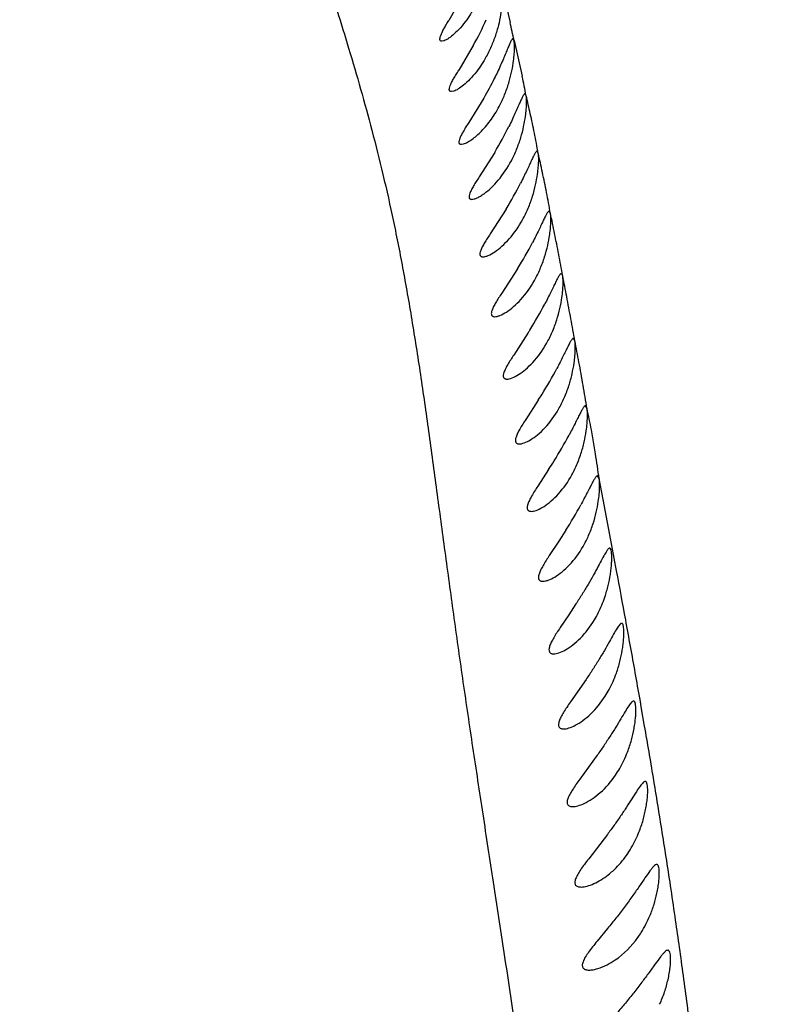
# Model space of a CAD drawing. Units: inches. Extents: x 4.2 to 17.9, y 3.8 to 11.1.
# Drawn here: x 10.4 to 10.7, y 9.8 to 10.2 of the extents above; entities that cross this region are included whole.
import ezdxf

# ---------------------------------------------------------------- set-up
doc = ezdxf.new("R2010")
doc.units = ezdxf.units.IN
doc.header["$LTSCALE"] = 1.21
doc.header["$MEASUREMENT"] = 0
doc.layers.get('0').update_dxf_attribs({"linetype": 'CONTINUOUS'})

msp = doc.modelspace()

# ---------------------------------------------------------------- linework, layer by layer
at = {"color": 9, "linetype": 'Continuous'}
for p, q in [((10.5836673365, 10.1999011105), (10.5866569781, 10.1870933616)), ((10.5881232451, 10.1803479098), (10.5911756688, 10.1669958343)), ((10.6184676981, 10.026278392), (10.616956852, 10.0351583089)), ((10.6213848913, 10.0091518653), (10.6198995881, 10.0170017716)), ((10.6246130593, 9.9920446674), (10.6213848913, 10.0091518653)), ((10.6263731211, 9.9826563556), (10.6246130593, 9.9920446674)), ((10.6357239632, 9.9311632759), (10.6351099309, 9.9346628322)), ((10.6368407308, 9.9247424641), (10.6357239632, 9.9311632759))]:
    msp.add_line(p, q, dxfattribs=at)
at = {"color": 7, "linetype": 'Continuous'}
for p, q in [((10.5685569077, 10.1962333701), (10.56377909, 10.1878597867)), ((10.5881226755, 10.1803648777), (10.5877619957, 10.1810048135)), ((10.5620575187, 10.1802443845), (10.5611635334, 10.1800349911)), ((10.5729039738, 10.1784189783), (10.5674886942, 10.1692805543)), ((10.5656250622, 10.1614428457), (10.5647725354, 10.1612760314)), ((10.5768082746, 10.1588773058), (10.5712409429, 10.1498272949)), ((10.5926272183, 10.1597679876), (10.592231412, 10.1604798694)), ((10.5684627254, 10.1416392516), (10.5693029389, 10.141779655)), ((10.5809157954, 10.1386428977), (10.5751290189, 10.1294894598)), ((10.5971545347, 10.1382750863), (10.5967258602, 10.1390554549)), ((10.5851656513, 10.1174901409), (10.5792310973, 10.1082565444)), ((10.6017041535, 10.1158732595), (10.6012435268, 10.1167210585)), ((10.5894242454, 10.0952053376), (10.5835372405, 10.0861181169)), ((10.6062651168, 10.0925515399), (10.6057750654, 10.0934662753)), ((10.5933048877, 10.0712223135), (10.5879982658, 10.0630638479)), ((10.6108226266, 10.0682959521), (10.6103047878, 10.0692808399)), ((10.5971805186, 10.0462503957), (10.5925139865, 10.0390835429)), ((10.6153646687, 10.0430894281), (10.6148145005, 10.0441546604)), ((10.6010198977, 10.0203699222), (10.5969689804, 10.0141671759)), ((10.619886479, 10.017019532), (10.619313139, 10.0180778555)), ((10.6074239178, 9.9977072505), (10.6048081159, 9.993659173200001)), ((10.6048081159, 9.993659173200001), (10.6012766369, 9.9883049255)), ((10.6112185516, 9.970236038), (10.6085505162, 9.966221903200001)), ((10.6085505162, 9.966221903200001), (10.6053571378, 9.961487212)), ((10.6150178077, 9.9421288328), (10.6091607596, 9.9337047375)), ((10.6191691808, 9.9138554954), (10.6126836298, 9.9049485264)), ((10.6229515442, 9.8843053416), (10.6159611667, 9.8752099685)), ((10.6230206223, 9.8492501125), (10.6191098584, 9.8444808631))]:
    msp.add_line(p, q, dxfattribs=at)
for centre, radius, start, end in [((11.0473183383, 9.5729592212), 1.565, 291.1539243848, 248.8455461152), ((11.0473183383, 9.5729592212), 1.455, 293.3239481931001, 246.6785167256), ((11.0473183383, 9.5729592212), 1.235, 96.47941436100001, 240.5236409866999), ((10.4608633909, 10.240994314), 0.1283306856, 330.8163803063, 335.6586217302), ((10.4627861997, 10.2096047593), 0.1378048881, 329.0062583192, 333.5996018476), ((10.4630215575, 10.1923462321), 0.1432571605, 328.4979217507, 332.9350679683), ((10.46250263, 10.1741034933), 0.1494456939, 328.1337177709, 332.4871052766), ((10.4621429605, 10.1544360784), 0.1553294197, 328.1152035786, 332.2170722949999), ((10.4446508059, 10.1650596142), 0.1757938425, 327.7379928857, 328.1865858378), ((10.4617467371, 10.1336909064), 0.1612019812, 328.0733737143, 332.0221183863999), ((10.4236023052, 10.1572805187), 0.2060511693, 327.3947937923, 328.1153364287999), ((10.4615020311, 10.1121148082), 0.1669671024, 327.9738284653, 331.7835239346), ((10.4192160205, 10.1383552059), 0.2167329623, 327.0176337653, 328.0208277419), ((10.461127905, 10.0902751953), 0.1731223491, 327.6766568604999, 331.3332244678), ((10.5787718254, 9.9874317497), 0.04562864990000001, 333.3106757945, 341.3429451024), ((10.582935795, 9.985317394700001), 0.0409586665, 329.1474343944, 333.3370077426), ((10.5842612409, 9.959489186699999), 0.0446340594, 331.7571996590001, 340.3034434115001), ((10.5881983093, 9.957359376), 0.0401578548, 327.6489358364, 331.7760346356), ((10.5897167545, 9.93068503), 0.0436354663, 330.0786032945, 338.971001066), ((10.593316446, 9.9285960987), 0.0394735958, 325.7321823598, 330.1002762333), ((10.5950641236, 9.9009253072), 0.0426747766, 328.3776916162, 337.4710848761), ((10.5983028864, 9.898906220599999), 0.0388582594, 323.5521391729, 328.4088892842)]:
    msp.add_arc(centre, radius, start, end, dxfattribs=at)
at = {"color": 9, "linetype": 'Continuous'}
for centre, radius, start, end in [((9.6493191804, 9.979811027), 0.9599833920999999, 12.0576746033, 12.4696735686), ((10.1446359456, 10.0737191887), 0.4561778787, 10.8707044999, 11.798725935), ((10.2613464814, 10.0794032899), 0.3408882025, 12.4696710733, 13.6329411855), ((10.2225710175, 10.0708684533), 0.380591838, 11.362356093, 12.4637994215), ((10.1625261365, 10.0589611055), 0.4418058216, 10.3397360199, 11.3421688026), ((10.1197744976, 10.0298266004), 0.489542519, 11.9449976211, 12.7969276295), ((10.123175216, 10.0302909126), 0.4861194014, 11.0780290366, 11.9744160542), ((10.0698398429, 10.0202107137), 0.5403979289999999, 10.1946142223, 11.040306141), ((9.7741388656, 9.941611870800001), 0.8457120554, 11.3702727163, 11.8900100206), ((9.8463961426, 9.955730288), 0.7720896070000001, 10.8134386668, 11.4002608737), ((9.8069240078, 9.9486113599), 0.8121965451000001, 10.2069094721, 10.7843098789), ((9.624464910599999, 9.896383527000001), 1.0012046497, 10.8502100265, 11.2982289926), ((9.4705435698, 9.867033279500001), 1.1578992476, 10.4265803639, 10.8428408183), ((9.2857763147, 9.833104540399999), 1.3457558251, 10.0643079528, 10.4236070588), ((10.0760808888, 9.9611115698), 0.5453762151, 10.4960072989, 11.3325720133), ((9.746390513, 9.9012637558), 0.8804532128, 9.8427147388, 10.4171169749), ((9.306506924099999, 9.824125584199999), 1.3270485967, 9.4965474064, 9.877568297499998), ((10.3753705101, 9.9908083873), 0.2456234438, 10.402416112, 12.2854996458), ((9.899917697200001, 9.910617997000001), 0.7277990319, 8.4051477965, 9.144100934), ((4.9997595663, 8.9303752004), 5.7241659414, 10.406366795, 10.5930052118), ((6.138205893899999, 9.139497451699999), 4.5666720304, 10.2793692765, 10.4057808759), ((6.8967312857, 9.276595547000001), 3.7958566157, 9.9835038273, 10.2863081993), ((7.663938365, 9.4103951606), 3.0170683826, 9.4455123084, 9.8156799761), ((7.8764608513, 9.4457760024), 2.8016209168, 9.2349218971, 9.4450178939), ((8.0501653662, 9.4738397607), 2.6256641046, 8.7791984641, 9.2387750556), ((8.16372768, 9.4913976957), 2.5107524872, 8.5286125887, 8.778752480999998), ((8.2257535469, 9.5006768325), 2.4480363806, 8.258224374, 8.5291301322), ((8.3231124732, 9.5147495463), 2.3496656614, 8.0097699238, 8.2596222802), ((8.4323456861, 9.530081109400001), 2.2393617628, 7.739556717599999, 8.0107620446), ((8.5637759287, 9.54776686), 2.1067470508, 7.1402946251, 7.7443191135)]:
    msp.add_arc(centre, radius, start, end, dxfattribs=at)
msp.add_open_spline([(10.4055177919, 10.4116660395), (10.4053859683, 10.4114233441), (10.4051876624, 10.4108956413), (10.4051361897, 10.4100300362), (10.4053165701, 10.4091187469), (10.4057064868, 10.4081574966), (10.4062915889, 10.4071368018), (10.4073829606, 10.4055980566), (10.4092135274, 10.4035155898), (10.411904273, 10.4008208927), (10.4151302434, 10.3977747048), (10.418817899, 10.3943627016), (10.4229035193, 10.3905864642), (10.4273172865, 10.3864453262), (10.4319901521, 10.3819395077), (10.4368530491, 10.377068474), (10.4418381719, 10.3718290768), (10.4469009121, 10.3662347509), (10.4538170688, 10.3581901714), (10.4606061404, 10.3495724907), (10.4669961103, 10.340238007), (10.4716510503, 10.3326571623), (10.4760786656, 10.3245885865), (10.4802485807, 10.3160093237), (10.484182638, 10.306929202), (10.4892736189, 10.2939441899), (10.495255907, 10.2765137823), (10.5009697169, 10.2582870665), (10.5057513883, 10.2428910096), (10.5095772196, 10.2307281449), (10.5136142544, 10.2181382237), (10.5193235708, 10.200345027), (10.5268148971, 10.1766297985), (10.5339522738, 10.151652872), (10.5393587773, 10.1300997666), (10.5432815278, 10.1126231467), (10.5469057261, 10.0941480566), (10.5502861244, 10.0746820974), (10.5534581294, 10.0542646694), (10.5564773349, 10.0329671291), (10.5594579866, 10.0108916822), (10.5625119488, 9.9881468039), (10.5657119445, 9.9648201297), (10.5690820381, 9.9409720026), (10.5726757717, 9.9166263801), (10.5764616172, 9.8917472152), (10.5803827147, 9.866248645), (10.5858169861, 9.8307170035), (10.5927915899, 9.7839730754), (10.6010648223, 9.7245883077), (10.6092428651, 9.660507845), (10.6169678743, 9.5915532906), (10.6225018237, 9.5310663042), (10.6261415102, 9.4804199091), (10.6285202491, 9.4408868075), (10.6305442731, 9.4004077674), (10.632271183, 9.3590631009), (10.6339879357, 9.3169475956), (10.6352976775, 9.2886298989), (10.6360378112, 9.274361560800001)], degree=3, knots=[0, 0, 0, 0, 0.0007020213, 0.0014088102, 0.0021763955, 0.0030439678, 0.0040346736, 0.0051605624, 0.007834040300000001, 0.011068484, 0.0148396272, 0.0191107411, 0.0238389573, 0.0289810313, 0.0344944959, 0.040338335, 0.0464749475, 0.0528754816, 0.0595142229, 0.0734405078, 0.0807312058, 0.08825723939999999, 0.0960433126, 0.1041157668, 0.1124946772, 0.1211903309, 0.1395617713, 0.1593203915, 0.1697434854, 0.1805400514, 0.1917297633, 0.2033499742, 0.228039023, 0.2549444008, 0.2693619516, 0.2845160761, 0.3004670254, 0.3172127886, 0.3347329547, 0.3529853377, 0.3718882315, 0.3913544579, 0.4113181136, 0.4317362337, 0.4525746904, 0.4738711353, 0.4957031239, 0.518149965, 0.5652373054, 0.6158331384000001, 0.6705518603, 0.7294362426000001, 0.7921930173, 0.8249265095999999, 0.8585003848, 0.8928597961, 0.9279449465999999, 0.9636833297, 1, 1, 1, 1], dxfattribs=at)
at = {"color": 7, "linetype": 'Continuous'}
for points, knots in [([(10.5749312465, 10.1959157977), (10.5746115328, 10.1951951123), (10.5733197289, 10.1924768089), (10.5717636549, 10.1898825375), (10.5704704558, 10.1880769905)], [0, 0, 0, 0, 0.2619931271, 1, 1, 1, 1]), ([(10.5835083768, 10.1926311163), (10.5833628783, 10.1914093648), (10.5829607371, 10.1888496595), (10.5823817951, 10.1863234555), (10.5820254721, 10.1850125424)], [0, 0, 0, 0, 0.4752609338, 1, 1, 1, 1]), ([(10.5611635334, 10.1800349911), (10.5610056538, 10.1800352135), (10.5607540197, 10.1800867203), (10.5605473048, 10.1803384575), (10.5604700763, 10.1805930057), (10.5604588464, 10.1809096549), (10.5605300216, 10.1814634382), (10.5607889941, 10.1823032524), (10.561290994, 10.1834534702), (10.5619953202, 10.184785301), (10.5628475126, 10.186273947), (10.5634605336, 10.1873153662), (10.56377909, 10.1878597867)], [0, 0, 0, 0, 0.05247430000000001, 0.0768848572, 0.1048882816, 0.1393587688, 0.1815172098, 0.2899430322, 0.4298649292, 0.5983619127, 0.7903515531, 1, 1, 1, 1]), ([(10.5704704558, 10.1880769905), (10.5697285486, 10.1870411498), (10.5682407555, 10.1851593534), (10.5665561403, 10.1834482978), (10.56571562, 10.182707647)], [0, 0, 0, 0, 0.5321247168, 1, 1, 1, 1]), ([(10.5820254721, 10.1850125424), (10.581627898, 10.1835498663), (10.58070249, 10.1806612612), (10.5795299629, 10.17786305), (10.5788762276, 10.1764982503)], [0, 0, 0, 0, 0.5004053717, 1, 1, 1, 1]), ([(10.56571562, 10.182707647), (10.5650856212, 10.1821525039), (10.564152466, 10.1814108247), (10.5628979032, 10.1806322797), (10.5623258728, 10.1803501079), (10.5620575187, 10.1802443845)], [0, 0, 0, 0, 0.5691008045, 0.8045172695999999, 1, 1, 1, 1]), ([(10.5877380832, 10.1809984188), (10.5876821181, 10.1809984736), (10.5875478292, 10.1809357594), (10.587373917, 10.1807486025), (10.5871750655, 10.1804568792), (10.5868483054, 10.1798588337), (10.5863905304, 10.1788455725), (10.5857624276, 10.1773451579), (10.5850036237, 10.1755049757), (10.584108073, 10.1733805967), (10.5830811851, 10.1710330526), (10.5823335961, 10.1694101095), (10.581936126, 10.1685743488)], [0, 0, 0, 0, 0.0121747867, 0.0301463446, 0.0554891779, 0.08869956970000001, 0.1783311437, 0.2971467661, 0.4426117307, 0.6113232917, 0.7986729716, 1, 1, 1, 1]), ([(10.5879349936, 10.1728122536), (10.588046323, 10.1736672562), (10.5882104126, 10.1752430071), (10.5883188423, 10.177384787), (10.5882962167, 10.1790480179), (10.5882061687, 10.1799907474), (10.5881226755, 10.1803648777)], [0, 0, 0, 0, 0.3413383224, 0.6269159283, 0.8482447498000001, 1, 1, 1, 1]), ([(10.5788762276, 10.1764982503), (10.5785291971, 10.1757737568), (10.5771353698, 10.1730549483), (10.5754655794, 10.1704754308), (10.5740834529, 10.1686978903)], [0, 0, 0, 0, 0.2629548784, 1, 1, 1, 1]), ([(10.5863107487, 10.165023805), (10.5866970523, 10.1663599776), (10.5873277901, 10.1689409862), (10.5877719225, 10.1715598782), (10.5879349936, 10.1728122536)], [0, 0, 0, 0, 0.524106027, 1, 1, 1, 1]), ([(10.5647725354, 10.1612760314), (10.5645959687, 10.161276364), (10.5643201967, 10.1613248984), (10.5640779193, 10.1615832616), (10.563985582, 10.1618470968), (10.5639703985, 10.1621743121), (10.564046099, 10.1627448888), (10.5643270875, 10.1636076076), (10.564863737, 10.1647856683), (10.5656076247, 10.166148507), (10.5665051171, 10.1676674341), (10.5671518938, 10.1687274681), (10.5674886942, 10.1692805543)], [0, 0, 0, 0, 0.0566591094, 0.08204436799999999, 0.1102063206, 0.1444479791, 0.1863169021, 0.2943132119, 0.4338455737, 0.6015395586, 0.7922013736, 1, 1, 1, 1]), ([(10.5740834529, 10.1686978903), (10.5733249627, 10.1677224029), (10.5718089624, 10.1659557335), (10.570108543, 10.1643628582), (10.5692645737, 10.1636765257)], [0, 0, 0, 0, 0.5318182525999999, 1, 1, 1, 1]), ([(10.581936126, 10.1685743488), (10.5815544816, 10.167771865), (10.5799447564, 10.1644879867), (10.5781988123, 10.161271167), (10.5768082746, 10.1588773058)], [0, 0, 0, 0, 0.2429871746, 1, 1, 1, 1]), ([(10.5692645737, 10.1636765257), (10.5686370085, 10.1631661773), (10.5677093611, 10.1624851473), (10.5664636952, 10.161782449), (10.5658932951, 10.1615335155), (10.5656250622, 10.1614428457)], [0, 0, 0, 0, 0.5660253815999999, 0.8018677112999999, 1, 1, 1, 1]), ([(10.58297237, 10.1564852835), (10.5836598399, 10.1578472387), (10.5848995783, 10.1606496317), (10.5858848195, 10.163550573), (10.5863107487, 10.165023805)], [0, 0, 0, 0, 0.4987022095, 1, 1, 1, 1]), ([(10.5922074669, 10.1604736764), (10.5921493761, 10.1604739105), (10.5920107432, 10.1604144601), (10.5918271791, 10.1602310669), (10.5916191549, 10.1599450038), (10.5912775166, 10.1593605337), (10.5907992225, 10.1583699599), (10.5901454617, 10.1569031889), (10.5893598779, 10.1551050077), (10.5884380548, 10.1530291572), (10.5873860687, 10.1507347514), (10.5866237008, 10.1491482148), (10.5862192328, 10.1483310005)], [0, 0, 0, 0, 0.0127934358, 0.0312474755, 0.0569578637, 0.0904229951, 0.1802549281, 0.2989739066, 0.4441434985, 0.6123863313, 0.7991880007, 1, 1, 1, 1]), ([(10.5923868213, 10.1521002006), (10.5925054546, 10.1529604415), (10.5926834692, 10.1545496886), (10.5928081762, 10.1567165398), (10.5927958195, 10.1584129738), (10.5927091145, 10.1593800922), (10.5926272183, 10.1597679876)], [0, 0, 0, 0, 0.3385444237, 0.6231718386999999, 0.8454428106, 1, 1, 1, 1]), ([(10.5693029389, 10.141779655), (10.5697999082, 10.1419262917), (10.5708720899, 10.1424220355), (10.5724993196, 10.1434632121), (10.5742690037, 10.1448695855), (10.5768172968, 10.1472903561), (10.5799257278, 10.1510917833), (10.5820095101, 10.1545777496), (10.58297237, 10.1564852835)], [0, 0, 0, 0, 0.0759817462, 0.1717727301, 0.283002906, 0.4068540394, 0.6866639303000001, 1, 1, 1, 1]), ([(10.5906509323, 10.1441585013), (10.591061452, 10.1455172797), (10.5917336028, 10.1481478736), (10.5922102773, 10.1508200346), (10.5923868213, 10.1521002006)], [0, 0, 0, 0, 0.5234456825, 1, 1, 1, 1]), ([(10.5712409429, 10.1498272949), (10.5708869286, 10.149265194), (10.5702086226, 10.1481856596), (10.5692695485, 10.1466348602), (10.5684897464, 10.1452395884), (10.5679216225, 10.1440331508), (10.5676213212, 10.1431471548), (10.5675444591, 10.1425596913), (10.5675668025, 10.1422213689), (10.5676792435, 10.1419489403), (10.5678829026, 10.1417594931), (10.5681548507, 10.1416569592), (10.5683555413, 10.1416394555), (10.5684627254, 10.1416392516)], [0, 0, 0, 0, 0.205717224, 0.3948056082, 0.5614474959, 0.7003505862, 0.8076901104, 0.8491798044, 0.8831637949, 0.9115938829000001, 0.9381884487000001, 0.9668072754000001, 1, 1, 1, 1]), ([(10.5871254558, 10.1355286355), (10.5878488091, 10.1368978791), (10.5891571653, 10.13972649), (10.5901990843, 10.1426629306), (10.5906509323, 10.1441585013)], [0, 0, 0, 0, 0.4977871636, 1, 1, 1, 1]), ([(10.596701875, 10.1390495176), (10.5966421148, 10.1390499021), (10.596500234, 10.1389931977), (10.5963092964, 10.1388134477), (10.5960944425, 10.1385327746), (10.5957419374, 10.1379611457), (10.5952489948, 10.1369918881), (10.5945774528, 10.1355564935), (10.5937741118, 10.1337970094), (10.592835816, 10.1317653931), (10.5917690567, 10.1295189215), (10.5909988096, 10.1279649541), (10.5905908348, 10.127164229)], [0, 0, 0, 0, 0.0133281531, 0.0321995173, 0.05822520389999999, 0.09189937779999999, 0.1818775156, 0.30048749, 0.445385663, 0.6132234364, 0.7995768052, 1, 1, 1, 1]), ([(10.596883645, 10.1304842871), (10.5970069901, 10.1313516144), (10.5971934962, 10.1329573996), (10.5973281649, 10.1351523874), (10.5973217804, 10.1368828585), (10.5972356535, 10.1378740299), (10.5971545347, 10.1382750863)], [0, 0, 0, 0, 0.3361026178, 0.6199169686, 0.8430168434, 1, 1, 1, 1]), ([(10.5769466297, 10.1232320127), (10.5778684567, 10.1238967361), (10.5797308231, 10.1254638546), (10.5834023899, 10.1293768607), (10.5857555251, 10.1329354784), (10.5871254558, 10.1355286355)], [0, 0, 0, 0, 0.2120988836, 0.452669724, 1, 1, 1, 1]), ([(10.5751290189, 10.1294894598), (10.5747603319, 10.1289176887), (10.5740536425, 10.1278186797), (10.5730767197, 10.1262374035), (10.5722682061, 10.1248103991), (10.5716851527, 10.1235727684), (10.5713842948, 10.1226606318), (10.5713197313, 10.1220559813), (10.5713575785, 10.1217069799), (10.5714933212, 10.1214287313), (10.5717208115, 10.1212375718), (10.5720170652, 10.1211333056), (10.5722349375, 10.1211148104), (10.5723511994, 10.1211143829)], [0, 0, 0, 0, 0.2042871951, 0.3923205252, 0.5581373314, 0.696360922, 0.8030414593999999, 0.8442640978, 0.8781885625, 0.9071117981, 0.9348769068, 0.9650891622, 1, 1, 1, 1]), ([(10.5950358605, 10.1223050755), (10.5954728178, 10.1237008843), (10.5961883164, 10.1264090291), (10.5966957236, 10.1291628779), (10.596883645, 10.1304842871)], [0, 0, 0, 0, 0.5228613320000001, 1, 1, 1, 1]), ([(10.5723511994, 10.1211143829), (10.5726579492, 10.121113255), (10.5733548894, 10.1212517273), (10.5744432399, 10.1216864897), (10.5756742891, 10.1223586645), (10.5765120151, 10.122918615), (10.5769466297, 10.1232320127)], [0, 0, 0, 0, 0.1797847953, 0.4100538492, 0.6859576054000001, 1, 1, 1, 1]), ([(10.5912973924, 10.1135067829), (10.5920631397, 10.1148935846), (10.5934513496, 10.117773191), (10.5945559785, 10.1207721491), (10.5950358605, 10.1223050755)], [0, 0, 0, 0, 0.496533933, 1, 1, 1, 1]), ([(10.6012200801, 10.1167154152), (10.6011590323, 10.1167159226), (10.6010148084, 10.1166616157), (10.6008184267, 10.1164853902), (10.6005988972, 10.1162099354), (10.6002394178, 10.1156505627), (10.5997377138, 10.1147015173), (10.5990563283, 10.1132956362), (10.5982441173, 10.1115720853), (10.5972987615, 10.1095810572), (10.5962269768, 10.1073780335), (10.5954552883, 10.1058533346), (10.5950470459, 10.1050673198)], [0, 0, 0, 0, 0.0137980128, 0.0330296815, 0.0593171387, 0.0931499375, 0.1832008587, 0.3016685675, 0.446307204, 0.6138037887, 0.7998190347, 1, 1, 1, 1]), ([(10.6014186787, 10.1079539218), (10.601544542, 10.108829512), (10.6017345454, 10.1104538656), (10.6018730006, 10.1126790324), (10.6018699356, 10.114443993), (10.6017848332, 10.1154593411), (10.6017041535, 10.1158732595)], [0, 0, 0, 0, 0.3338766952, 0.6169643897, 0.8408319589, 1, 1, 1, 1]), ([(10.5809350408, 10.1015728939), (10.5818670527, 10.1022005013), (10.5837537388, 10.1036968959), (10.5874872596, 10.107480315), (10.5898915526, 10.110960746), (10.5912973924, 10.1135067829)], [0, 0, 0, 0, 0.2117058539, 0.4520230007, 1, 1, 1, 1]), ([(10.5792310973, 10.1082565444), (10.5788510876, 10.1076742671), (10.5781232948, 10.1065540323), (10.5771198639, 10.10493949), (10.5762927945, 10.103478747), (10.5757012353, 10.1022096994), (10.5754032478, 10.1012721008), (10.5753533723, 10.1006509999), (10.5754098409, 10.1002922824), (10.5755696089, 10.100009484), (10.5758205567, 10.0998164636), (10.5761406865, 10.0997098957), (10.5763753234, 10.0996902158), (10.5765002864, 10.0996895005)], [0, 0, 0, 0, 0.2029214299, 0.3898449158, 0.5547875672, 0.6923527309, 0.798390814, 0.8393537843000001, 0.8732666943, 0.9028015154000001, 0.9317881215, 0.9635297486, 1, 1, 1, 1]), ([(10.5995209055, 10.0996630764), (10.5999696563, 10.1010750109), (10.600704892, 10.1038195809), (10.6012257601, 10.10661185), (10.6014186787, 10.1079539218)], [0, 0, 0, 0, 0.5221444206, 1, 1, 1, 1]), ([(10.5765002864, 10.0996895005), (10.5768012634, 10.0996877779), (10.5774771994, 10.0998056479), (10.5790028238, 10.1003659187), (10.5801507384, 10.1010447525), (10.5809350408, 10.1015728939)], [0, 0, 0, 0, 0.1854849475, 0.4172901254, 1, 1, 1, 1]), ([(10.5956969044, 10.0908199696), (10.5964798261, 10.0922085315), (10.5979005937, 10.095100703), (10.5990297425, 10.0981176975), (10.5995209055, 10.0996630764)], [0, 0, 0, 0, 0.4957270839, 1, 1, 1, 1]), ([(10.6057523407, 10.093460923), (10.6056079599, 10.0934623481), (10.605376403, 10.093275896), (10.6051249746, 10.0929681573), (10.604758109, 10.0924167613), (10.6042548472, 10.0914895759), (10.6035685494, 10.0901105137), (10.6027546761, 10.0884210224), (10.6018093948, 10.0864674431), (10.6007401762, 10.0843042699), (10.5999720076, 10.0828061793), (10.5995659897, 10.0820334566)], [0, 0, 0, 0, 0.0331153963, 0.0596200287, 0.0935834823, 0.1837029621, 0.3020856994, 0.4465783627, 0.6139036466, 0.7998005831999999, 1, 1, 1, 1]), ([(10.6059745273, 10.0844986245), (10.6061015959, 10.0853834659), (10.6062935027, 10.0870279065), (10.6064333521, 10.0892850344), (10.6064309939, 10.0910852744), (10.6063455501, 10.0921248642), (10.6062651168, 10.0925515399)], [0, 0, 0, 0, 0.3318229082, 0.6142468678, 0.8388282309, 1, 1, 1, 1]), ([(10.58524981, 10.0791051571), (10.5861877562, 10.079709414), (10.5880874962, 10.0811619919), (10.5918508501, 10.0848671832), (10.5942770285, 10.0883017286), (10.5956969044, 10.0908199696)], [0, 0, 0, 0, 0.2115964452, 0.4517395914, 1, 1, 1, 1]), ([(10.5835372405, 10.0861181169), (10.5831488258, 10.0855243596), (10.5824052454, 10.0843812975), (10.5813828089, 10.0827317846), (10.5805446119, 10.0812364769), (10.5799527422, 10.0799353786), (10.5796648873, 10.0789722027), (10.5796337178, 10.078335183), (10.579709702, 10.0779674304), (10.5798916292, 10.0776801613), (10.5801640665, 10.0774847866), (10.580506027, 10.0773759723), (10.5807557837, 10.0773553955), (10.5808884896, 10.0773545281)], [0, 0, 0, 0, 0.2017493871, 0.3877162782, 0.5518316086999999, 0.6886598595000001, 0.7940530597, 0.8348526023999999, 0.8689111383, 0.8991248939, 0.9292272631999999, 0.9622645769, 1, 1, 1, 1]), ([(10.6040596485, 10.0761470735), (10.6045128037, 10.0775668473), (10.6052552845, 10.0803313882), (10.6057800529, 10.0831444034), (10.6059745273, 10.0844986245)], [0, 0, 0, 0, 0.521379461, 1, 1, 1, 1]), ([(10.5808884896, 10.0773545281), (10.581188697, 10.0773525659), (10.581856865, 10.0774589008), (10.5833550443, 10.0779760515), (10.584481921, 10.0786104568), (10.58524981, 10.0791051571)], [0, 0, 0, 0, 0.1897526906, 0.4226493036, 1, 1, 1, 1]), ([(10.6002104322, 10.0673053501), (10.6009988233, 10.0686902124), (10.6024301019, 10.0715808446), (10.6035655108, 10.0745988978), (10.6040596485, 10.0761470735)], [0, 0, 0, 0, 0.4950956775, 1, 1, 1, 1]), ([(10.589739958, 10.0557513861), (10.5906799066, 10.0563377539), (10.5925841595, 10.057757296), (10.5963574608, 10.0614053175), (10.5987882904, 10.0648072619), (10.6002104322, 10.0673053501)], [0, 0, 0, 0, 0.2114305198, 0.4514023093, 1, 1, 1, 1]), ([(10.6102829544, 10.0692757856), (10.6101382256, 10.0692774176), (10.6099048377, 10.0690966569), (10.6096506925, 10.0687934349), (10.6092821278, 10.0682541436), (10.6087770126, 10.0673459858), (10.6080900622, 10.0659948899), (10.6072775616, 10.0643386367), (10.60633626, 10.0624220657), (10.6052734611, 10.060297908), (10.6045113712, 10.058825857), (10.604108843, 10.058066112)], [0, 0, 0, 0, 0.0336968108, 0.0603708342, 0.09442009330000001, 0.1845260584, 0.3027478287, 0.4470222125, 0.6141094303, 0.7998299036, 1, 1, 1, 1]), ([(10.6105261969, 10.0601080585), (10.6106544784, 10.0610022498), (10.6108487723, 10.0626669333), (10.6109907708, 10.064956333), (10.6109889621, 10.0667923164), (10.6109025323, 10.0678563318), (10.6108226266, 10.0682959521)], [0, 0, 0, 0, 0.3298108527, 0.6115851692000001, 0.8368652664, 1, 1, 1, 1]), ([(10.5879982658, 10.0630638479), (10.5872395219, 10.0618990416), (10.5861628217, 10.0602377804), (10.5849680659, 10.058073498), (10.5843799028, 10.0567398135), (10.5841044092, 10.0557512691), (10.5840922793, 10.055098807), (10.584186659, 10.0547225856), (10.5843882815, 10.0544307879), (10.584679804, 10.0542325904), (10.5850411443, 10.0541214686), (10.585304202, 10.0541001196), (10.5854436451, 10.0540991617)], [0, 0, 0, 0, 0.3858521593, 0.5492369965, 0.6854088387999999, 0.7902866815999999, 0.8310120215000001, 0.865294742, 0.896159959, 0.9272158008, 0.9612945125, 1, 1, 1, 1]), ([(10.6085897497, 10.0516789639), (10.6090485882, 10.0531093211), (10.6098000937, 10.0558994097), (10.610329777, 10.0587389048), (10.6105261969, 10.0601080585)], [0, 0, 0, 0, 0.5206179558, 1, 1, 1, 1]), ([(10.5854436451, 10.0540991617), (10.5857429616, 10.0540971055), (10.5864043022, 10.054195081), (10.5878786724, 10.0546801833), (10.5889867476, 10.055281511), (10.589739958, 10.0557513861)], [0, 0, 0, 0, 0.1932096446, 0.4269653268, 1, 1, 1, 1]), ([(10.6047056967, 10.0428278433), (10.6055014514, 10.0442102658), (10.6069469828, 10.0471026567), (10.6080914775, 10.0501256781), (10.6085897497, 10.0516789639)], [0, 0, 0, 0, 0.4943966065, 1, 1, 1, 1]), ([(10.594224014, 10.031454311), (10.5951638234, 10.0320209875), (10.5970689345, 10.0334043864), (10.6008472969, 10.0369890823), (10.6032812784, 10.0403532765), (10.6047056967, 10.0428278433)], [0, 0, 0, 0, 0.2110734801, 0.4508400683, 1, 1, 1, 1]), ([(10.6147941444, 10.0441499761), (10.6146487367, 10.0441517937), (10.6144130536, 10.0439770707), (10.6141554153, 10.0436785859), (10.6137846632, 10.0431521285), (10.6132771892, 10.0422641146), (10.612589186, 10.0409425991), (10.6117776971, 10.0393215936), (10.6104622595, 10.0366876466), (10.6093971977, 10.0346091787), (10.60862802, 10.0331720653)], [0, 0, 0, 0, 0.0343986928, 0.061277453, 0.0954333149, 0.1855381284, 0.3035866025, 0.4476152218, 0.6144234115999999, 1, 1, 1, 1]), ([(10.615053275, 10.0347720664), (10.6151837019, 10.0356742697), (10.6153820115, 10.0373570699), (10.6155278099, 10.039676535), (10.6155285603, 10.0415475959), (10.615443568, 10.0426364378), (10.6153646687, 10.0430894281)], [0, 0, 0, 0, 0.3276442702, 0.6087038934000001, 0.8347333452, 1, 1, 1, 1]), ([(10.5925139865, 10.0390835429), (10.5917433968, 10.0378942985), (10.5906498573, 10.0361967664), (10.5894484353, 10.0339820668), (10.5889282464, 10.0327776145), (10.5886833108, 10.0319219709), (10.5885757255, 10.0312730851), (10.5886221307, 10.030670761), (10.5889308212, 10.0302517542), (10.5892391098, 10.0300502032), (10.5896176914, 10.0299363097), (10.5898925574, 10.0299141108), (10.5900379495, 10.0299130328)], [0, 0, 0, 0, 0.3843851555, 0.5472513921, 0.6830177458, 0.7394127878, 0.7877891515000001, 0.8623565973, 0.8938116462000001, 0.9256611887999999, 0.9605610156000001, 1, 1, 1, 1]), ([(10.6130798255, 10.0262604399), (10.6135474745, 10.0277018197), (10.6143136775, 10.0305188477), (10.6148530172, 10.0333868211), (10.615053275, 10.0347720664)], [0, 0, 0, 0, 0.5198456444, 1, 1, 1, 1]), ([(10.5900379495, 10.0299130328), (10.5903325665, 10.0299108483), (10.5909793809, 10.0300001546), (10.5924142675, 10.0304499875), (10.5934924901, 10.0310132244), (10.594224014, 10.031454311)], [0, 0, 0, 0, 0.1963061431, 0.4308433415, 1, 1, 1, 1]), ([(10.6091375244, 10.0173975232), (10.609944753, 10.0187772498), (10.6114127994, 10.0216716378), (10.6125738801, 10.0247010237), (10.6130798255, 10.0262604399)], [0, 0, 0, 0, 0.4936812561, 1, 1, 1, 1]), ([(10.5986123705, 10.0062165279), (10.599553976, 10.0067627634), (10.6014643118, 10.0081081934), (10.6052579365, 10.011624823), (10.6077044749, 10.0149481349), (10.6091375244, 10.0173975232)], [0, 0, 0, 0, 0.2108180863, 0.450418338, 1, 1, 1, 1]), ([(10.6192933391, 10.0180732903), (10.6191447102, 10.0180750609), (10.6189027513, 10.017904858), (10.6186362246, 10.0176076424), (10.6182566663, 10.017088077), (10.6177377516, 10.0162102157), (10.6170367856, 10.0149041368), (10.6162124197, 10.013302438), (10.6148798562, 10.010700468), (10.6138045526, 10.0086463625), (10.6130296932, 10.0072258456)], [0, 0, 0, 0, 0.0353296001, 0.0625080727, 0.09687072710000001, 0.1871688681, 0.305177059, 0.448971941, 0.615397314, 1, 1, 1, 1]), ([(10.6195611692, 10.0084807071), (10.6196986062, 10.0094080324), (10.6199073559, 10.0111379293), (10.6200589492, 10.0135219028), (10.6200588229, 10.015441437), (10.61997114, 10.0165573583), (10.619886479, 10.017019532)], [0, 0, 0, 0, 0.3281481682, 0.6095914076, 0.8355280851000001, 1, 1, 1, 1]), ([(10.5969689804, 10.0141671759), (10.5961832672, 10.0129534973), (10.5950685006, 10.0112198114), (10.5938505894, 10.0089540179), (10.5933267234, 10.0077195213), (10.5930858157, 10.0068422411), (10.5929846307, 10.006175838), (10.5930506539, 10.0055574735), (10.5933810095, 10.0051328249), (10.5937056302, 10.0049271835), (10.5941014202, 10.00481036), (10.5943881415, 10.0047872715), (10.5945395432, 10.0047860734)], [0, 0, 0, 0, 0.3827448121, 0.5451129841, 0.6805518375, 0.7368126284000001, 0.7850804998, 0.8598020390000001, 0.8917679901000001, 0.9243046540000001, 0.9599185962000001, 1, 1, 1, 1]), ([(10.617626349, 10.0002041115), (10.6180803478, 10.0016036103), (10.6188290911, 10.004342784), (10.6193611529, 10.007131142), (10.6195611692, 10.0084807071)], [0, 0, 0, 0, 0.5188653627, 1, 1, 1, 1]), ([(10.5945395432, 10.0047860734), (10.5948288169, 10.0047837841), (10.5954601443, 10.0048649105), (10.5968542666, 10.005279923), (10.5979023444, 10.0058046341), (10.5986123705, 10.0062165279)], [0, 0, 0, 0, 0.1992612173, 0.4345897749, 1, 1, 1, 1]), ([(10.6138860712, 9.9917028745), (10.6146488053, 9.9930320402), (10.6160376884, 9.9958108253), (10.617142671, 9.9987131236), (10.617626349, 10.0002041115)], [0, 0, 0, 0, 0.4943522949, 1, 1, 1, 1]), ([(10.6032916978, 9.9802954788), (10.60424909, 9.9808626646), (10.6061857675, 9.9822453755), (10.6100097233, 9.9858353016), (10.6124594101, 9.9892167277), (10.6138860712, 9.9917028745)], [0, 0, 0, 0, 0.2125520998, 0.4524921462, 1, 1, 1, 1]), ([(10.6237880712, 9.991037796699999), (10.6236776959, 9.9910372262), (10.6234113097, 9.9909028419), (10.6230577333, 9.9905284184), (10.6226353504, 9.9899464197), (10.6219229853, 9.9887809012), (10.6208884251, 9.9868629568), (10.6194370448, 9.9841276936), (10.6177070464, 9.9809398088), (10.6157273247, 9.9774705124), (10.6135452199, 9.9738666315), (10.6120083844, 9.9714489434), (10.6112185516, 9.970236038)], [0, 0, 0, 0, 0.0135661672, 0.0342465564, 0.06352375, 0.1015896558, 0.2021714805, 0.3312048142, 0.4822380628, 0.6479244004, 0.8221028801000001, 1, 1, 1, 1]), ([(10.6240522252, 9.9812242947), (10.6241618117, 9.981927715700001), (10.6243422124, 9.98327541), (10.6245157263, 9.9851966264), (10.6245930042, 9.9868904531), (10.6245898152, 9.9881405862), (10.6245418044, 9.988998721), (10.6244903948, 9.9895262978), (10.6244173155, 9.989986418400001), (10.6243013369, 9.9905034223), (10.6240708692, 9.9910392584), (10.6237880712, 9.991037796699999)], [0, 0, 0, 0, 0.2125340784, 0.4057751022, 0.575742105, 0.7185122779, 0.7789461225, 0.8319496497, 0.8774815401999999, 0.9155716988, 1, 1, 1, 1]), ([(10.6012766369, 9.9883049255), (10.6004686131, 9.9870669375), (10.5993213399, 9.9852980582), (10.5980717564, 9.9829821467), (10.5975393948, 9.9817166141), (10.5972992598, 9.980816338), (10.5972022553, 9.9801307207), (10.5972768977, 9.9794923665), (10.5976294058, 9.9790592245), (10.5979734668, 9.9788511071), (10.5983906209, 9.9787337716), (10.5986921756, 9.9787110184), (10.598851337, 9.9787101208)], [0, 0, 0, 0, 0.380952017, 0.5427472628, 0.6776383068, 0.7337223496999999, 0.7819321587000001, 0.8569434881, 0.8892987529999999, 0.9225000608, 0.9589854633, 1, 1, 1, 1]), ([(10.598851337, 9.9787101208), (10.599168914, 9.9787083298), (10.599860475, 9.9787988654), (10.6013818786, 9.979258443600001), (10.6025218199, 9.9798393818), (10.6032916978, 9.9802954788)], [0, 0, 0, 0, 0.200226485, 0.4358294221, 1, 1, 1, 1]), ([(10.6220027044, 9.9728350107), (10.6224809799, 9.9742490413), (10.6232726803, 9.9770238661), (10.6238384908, 9.979852361799999), (10.6240522252, 9.9812242947)], [0, 0, 0, 0, 0.5180902799, 1, 1, 1, 1]), ([(10.6072718403, 9.9531432693), (10.6082451545, 9.953687690399999), (10.610216177, 9.9550250344), (10.6141166419, 9.9585274199), (10.6166300285, 9.9618566768), (10.618098391, 9.964312533300001)], [0, 0, 0, 0, 0.2131430952, 0.4531373919, 1, 1, 1, 1]), ([(10.6053571378, 9.961487212), (10.6049206665, 9.9608331862), (10.6040840977, 9.9595699046), (10.6029395862, 9.957736799500001), (10.60201682, 9.9560595017), (10.6014600496, 9.9547612238), (10.6012108052, 9.953835226599999), (10.6011114381, 9.9531292788), (10.6012023794, 9.9524695983), (10.6015814462, 9.9520298839), (10.6019475819, 9.951817592200001), (10.6023892157, 9.9516973675), (10.6027079251, 9.9516736493), (10.6028759973, 9.951672554)], [0, 0, 0, 0, 0.1965325209, 0.378705754, 0.5400001684000001, 0.674698563, 0.7306864422, 0.7787638164, 0.8536845724, 0.8865181962, 0.9205271253, 0.9579897595999999, 1, 1, 1, 1]), ([(10.6282680638, 9.963030783999999), (10.6281504031, 9.9630302825), (10.6278674487, 9.9628962871), (10.6274852991, 9.9625148853), (10.6270320943, 9.9619228502), (10.6262692218, 9.960742076799999), (10.6251645577, 9.958802461900001), (10.6236219926, 9.9560434545), (10.6217958765, 9.9528374497), (10.6197168792, 9.949359603200001), (10.6174377901, 9.9457552331), (10.6158382353, 9.9433396896), (10.6150178077, 9.9421288328)], [0, 0, 0, 0, 0.0142000382, 0.0354702544, 0.0652972713, 0.1038415686, 0.2051433024, 0.3345258383, 0.4853882578, 0.6503863156, 0.8234825923000001, 1, 1, 1, 1]), ([(10.6285058806, 9.9529934397), (10.6286259573, 9.9537107105), (10.6288248173, 9.9550863253), (10.6290195075, 9.9570494338), (10.6291113276, 9.9587823204), (10.6291137358, 9.960244531), (10.62904572, 9.96127926), (10.6289406372, 9.9619481074), (10.6288487816, 9.9623313704), (10.6287386356, 9.9626334884), (10.6286095807, 9.9628557558), (10.6284527088, 9.9629996604), (10.6283264144, 9.9630310328), (10.6282680638, 9.963030783999999)], [0, 0, 0, 0, 0.2106851075, 0.402491505, 0.5713285764, 0.7131891529000001, 0.825941165, 0.8712457273, 0.9091863897, 0.9399572573999999, 0.9641004794, 0.9830956543000001, 1, 1, 1, 1]), ([(10.6028759973, 9.951672554), (10.6031930309, 9.951670488), (10.6038792697, 9.9517525973), (10.6053819738, 9.9521763465), (10.6065102998, 9.9527173033), (10.6072718403, 9.9531432693)], [0, 0, 0, 0, 0.2034518664, 0.4400475204, 1, 1, 1, 1]), ([(10.6262837973, 9.9444457824), (10.6267984304, 9.945880617), (10.6276541594, 9.9487053629), (10.6282710295, 9.9515905698), (10.6285058806, 9.9529934397)], [0, 0, 0, 0, 0.5172976756000001, 1, 1, 1, 1]), ([(10.6109436984, 9.9250052986), (10.6119416775, 9.925521922), (10.6139651857, 9.9268025286), (10.6179807603, 9.9301924436), (10.6205909608, 9.9334538501), (10.6221230732, 9.9358706883)], [0, 0, 0, 0, 0.214253594, 0.4544284485, 1, 1, 1, 1]), ([(10.6091607596, 9.9337047375), (10.6087012634, 9.9330411523), (10.6078187775, 9.9317581474), (10.606608376, 9.9298924976), (10.6056289528, 9.9281783129), (10.6050358182, 9.926843635900001), (10.6047691329, 9.9258911647), (10.6046873181, 9.9252971737), (10.6047204279, 9.9247811954), (10.6048914042, 9.9243532238), (10.6051884787, 9.924030997000001), (10.6055837296, 9.9238144765), (10.6060572308, 9.9236912768), (10.6063984174, 9.9236664655), (10.6065781712, 9.923665120499999)], [0, 0, 0, 0, 0.1946096785, 0.375458156, 0.5360110422, 0.6703803705, 0.7261753648999999, 0.7739855049, 0.8143797076, 0.8494577329999999, 0.8828649428, 0.9179093125, 0.9566585365000001, 1, 1, 1, 1]), ([(10.6327027437, 9.9340451424), (10.6325801337, 9.9340450431), (10.6322870838, 9.9339205268), (10.6318824084, 9.933551234600001), (10.6314090535, 9.9329783217), (10.6306156739, 9.9318413852), (10.6294733504, 9.9299724131), (10.6278906695, 9.9273128254), (10.6260311306, 9.9242202611), (10.6239220091, 9.9208622882), (10.6216167002, 9.917372285299999), (10.6199997726, 9.9150307636), (10.6191691808, 9.9138554954)], [0, 0, 0, 0, 0.0150607507, 0.0369895048, 0.0672778027, 0.1060421907, 0.2072720069, 0.336172235, 0.4862670987, 0.6504972058, 0.8232233385, 1, 1, 1, 1]), ([(10.6328977077, 9.9237790914), (10.633030997, 9.9245103715), (10.633253259, 9.925914350800001), (10.6334755814, 9.9279201259), (10.6335864676, 9.9296927663), (10.6335991292, 9.9311899249), (10.6335321689, 9.9322502028), (10.6334229027, 9.93293584), (10.6333260714, 9.9333289042), (10.6332089765, 9.9336387465), (10.6330701885, 9.9338669861), (10.6329004011, 9.9340137227), (10.6327657422, 9.934045193400001), (10.6327027437, 9.9340451424)], [0, 0, 0, 0, 0.2099698409, 0.4013435057, 0.5698575886, 0.7114329813, 0.824090787, 0.8694055748999999, 0.9073921492, 0.9382599636, 0.9626458025, 0.9822046526, 1, 1, 1, 1]), ([(10.6065781712, 9.923665120499999), (10.6068960702, 9.923662741900001), (10.6075794425, 9.9237356331), (10.6090674156, 9.9241189791), (10.6101878275, 9.9246140072), (10.6109436984, 9.9250052986)], [0, 0, 0, 0, 0.2072630962, 0.4450871085, 1, 1, 1, 1]), ([(10.6304460519, 9.9150268612), (10.6310089826, 9.9164886371), (10.6319497956, 9.919377580399999), (10.6326347511, 9.922336403200001), (10.6328977077, 9.9237790914)], [0, 0, 0, 0, 0.5164803493, 1, 1, 1, 1]), ([(10.6143067767, 9.8958771908), (10.6153366875, 9.8963613323), (10.6174274389, 9.8975741971), (10.6215889841, 9.900826401), (10.624323582, 9.9040024135), (10.6259380054, 9.9063700189)], [0, 0, 0, 0, 0.2158887262, 0.4563754747, 1, 1, 1, 1]), ([(10.6126836298, 9.9049485264), (10.6121949944, 9.9042767813), (10.6112539476, 9.9029764446), (10.6099597099, 9.9010810192), (10.6090450469, 9.899563318), (10.6084838218, 9.898423961699999), (10.608175727, 9.8976638314), (10.6079727945, 9.89697242), (10.6078849572, 9.896358125199999), (10.6079271988, 9.8958230239), (10.6081235709, 9.895381946799999), (10.6084534298, 9.895053187), (10.6088855186, 9.8948326036), (10.6093997722, 9.8947062952), (10.6097694912, 9.8946802904), (10.6099640286, 9.89467866)], [0, 0, 0, 0, 0.1923893828, 0.3717320325, 0.531519644, 0.6022301323, 0.6656983138, 0.7212688631999999, 0.7687276502, 0.8087659008, 0.8439247076999999, 0.8781103115000001, 0.9145188476999999, 0.9549418915000001, 1, 1, 1, 1]), ([(10.6370625478, 9.904073004099999), (10.6369325418, 9.9040731375), (10.6366238479, 9.903953635499999), (10.6361892081, 9.9035884411), (10.6356844625, 9.9030225239), (10.634841914, 9.9019058738), (10.6336338263, 9.9000714286), (10.6319727434, 9.897463714299999), (10.6300358558, 9.8944364714), (10.627850705, 9.8911540858), (10.6254719566, 9.8877425474), (10.623806804, 9.8854541664), (10.6229515442, 9.8843053416)], [0, 0, 0, 0, 0.0159770695, 0.0387126367, 0.0696545614, 0.1088856432, 0.2105902761, 0.3394178079, 0.4889211669, 0.652225627, 0.8239870283, 1, 1, 1, 1]), ([(10.6372074948, 9.893572582400001), (10.6373554975, 9.8943176815), (10.6376039453, 9.895749929800001), (10.6378576334, 9.8977989181), (10.6379900547, 9.8996121135), (10.6380155066, 9.9011463376), (10.6379397548, 9.9023689382), (10.6377934906, 9.9031853321), (10.637608899, 9.9036572133), (10.6374589206, 9.9038917821), (10.6372747361, 9.904041468099999), (10.6371307129, 9.9040729342), (10.6370625478, 9.904073004099999)], [0, 0, 0, 0, 0.2091469952, 0.4000237487, 0.5681965389, 0.7095055334, 0.8220522196, 0.9053232084, 0.9363239784999999, 0.9610341523999999, 0.9812329216, 1, 1, 1, 1]), ([(10.6099640286, 9.89467866), (10.6106438089, 9.8946729626), (10.612149895, 9.894965192999999), (10.613555453, 9.895524007799999), (10.6143067767, 9.8958771908)], [0, 0, 0, 0, 0.4502013812, 1, 1, 1, 1]), ([(10.6344822296, 9.8845744822), (10.6351028469, 9.8860685432), (10.636145381, 9.889034363), (10.6369114088, 9.8920819782), (10.6372074948, 9.893572582400001)], [0, 0, 0, 0, 0.5156342513000001, 1, 1, 1, 1]), ([(10.623282969, 9.8692890673), (10.6238433833, 9.869731182799999), (10.6261520455, 9.8716873347), (10.6281867255, 9.8739625687), (10.6295603854, 9.8758208772)], [0, 0, 0, 0, 0.2359939646, 1, 1, 1, 1]), ([(10.6159611667, 9.8752099685), (10.6154386332, 9.874531125), (10.6144293514, 9.8732154972), (10.6130356193, 9.8712920288), (10.61204537, 9.8697418746), (10.6114336653, 9.868570122000001), (10.6110967434, 9.8677850868), (10.610875893, 9.8670695733), (10.6107827458, 9.8664325076), (10.6108402935, 9.8658761079), (10.6111488773, 9.8652665716), (10.6117727466, 9.8648942377), (10.6124863383, 9.8647344136), (10.6128922057, 9.8647063628), (10.6131048436, 9.8647044627)], [0, 0, 0, 0, 0.1898991922, 0.3675439281, 0.5264931267, 0.5970486578, 0.6603497197, 0.7156191304, 0.7626172887, 0.8022444490999999, 0.8376277378, 0.9103391225, 0.9528619481999999, 1, 1, 1, 1]), ([(10.6413256446, 9.8731081764), (10.6411602338, 9.8731083242), (10.6407639589, 9.872938000700001), (10.6402085281, 9.872449814), (10.6395452527, 9.8717001414), (10.6384293711, 9.8702368699), (10.6368169535, 9.8678823321), (10.6346008937, 9.864611937000001), (10.632031008, 9.860931664199999), (10.6291867612, 9.857052667), (10.6261613478, 9.8531314336), (10.6240723289, 9.8505388107), (10.6230206223, 9.8492501125)], [0, 0, 0, 0, 0.0164321473, 0.0405558399, 0.0736145787, 0.1155348705, 0.2233893019, 0.3569671522, 0.5080389844, 0.6692587627000001, 0.8347576456999999, 1, 1, 1, 1]), ([(10.6414264356, 9.862365674600001), (10.641589664, 9.8631281815), (10.641865078, 9.864592116699999), (10.6421506996, 9.8666850785), (10.642302921, 9.8685361889), (10.6423369121, 9.8701045577), (10.6422622103, 9.871357458), (10.6421108527, 9.8721962306), (10.6419147999, 9.8726805707), (10.6417530669, 9.8729226796), (10.6415536279, 9.873076368), (10.6413993392, 9.873108110599999), (10.6413256446, 9.8731081764)], [0, 0, 0, 0, 0.2091747383, 0.3993873878, 0.566377744, 0.7072010556999999, 0.8197202159, 0.90295814, 0.9341495626999999, 0.9593099229000001, 0.9802316129, 1, 1, 1, 1]), ([(10.6131048436, 9.8647044627), (10.6138593559, 9.8646977207), (10.6155166499, 9.8650030439), (10.6180200134, 9.8659496717), (10.6206867209, 9.86738516), (10.6224177056, 9.8686064536), (10.623282969, 9.8692890673)], [0, 0, 0, 0, 0.1999334124, 0.4400462697999999, 0.7079710373999999, 1, 1, 1, 1]), ([(10.6388018418, 9.8539914854), (10.6393857227, 9.855380717100001), (10.6403802284, 9.8581404683), (10.6411288995, 9.8609757611), (10.6414264356, 9.862365674600001)], [0, 0, 0, 0, 0.5146057031, 1, 1, 1, 1]), ([(10.6342737962, 9.8458512471), (10.6347159656, 9.84646779), (10.6364507414, 9.8490483277), (10.6378913594, 9.8518251685), (10.6388018418, 9.8539914854)], [0, 0, 0, 0, 0.2440690068, 1, 1, 1, 1]), ([(10.6191098584, 9.8444808631), (10.6185516821, 9.843794987799999), (10.617473194, 9.842462681799999), (10.6159754255, 9.8405035347), (10.6147360623, 9.8386728314), (10.6139550632, 9.8372235751), (10.613618674, 9.8361695985), (10.6135486476, 9.8355092863), (10.6136533333, 9.8349365128), (10.6139227159, 9.834467549400001), (10.6143336904, 9.8341154745), (10.6148596569, 9.833880274), (10.6154805228, 9.8337522265), (10.6159243799, 9.8337296687), (10.6161580515, 9.8337302747)], [0, 0, 0, 0, 0.1870522791, 0.3625991938000001, 0.5213747322, 0.6546664552, 0.7088544477, 0.7544724667, 0.7937224941, 0.8299736193, 0.8666173293, 0.9062876615000001, 0.9505722417, 1, 1, 1, 1]), ([(10.6228701541, 9.8357248605), (10.623897187, 9.8362509052), (10.6282853687, 9.8388872841), (10.6319682863, 9.842636538899999), (10.6342737962, 9.8458512471)], [0, 0, 0, 0, 0.2258199803, 1, 1, 1, 1]), ([(10.6454840805, 9.841136993400001), (10.6453091062, 9.841137143200001), (10.6448923928, 9.840969963600001), (10.6442989345, 9.840482442899999), (10.6435948126, 9.839734482), (10.6424154655, 9.83828195), (10.6407189834, 9.835948954800001), (10.638400858, 9.8327158776), (10.6357296387, 9.8290871704), (10.6327869289, 9.825268041000001), (10.629664762, 9.8214077868), (10.6275120665, 9.8188558008), (10.6264276282, 9.8175867332)], [0, 0, 0, 0, 0.0172520832, 0.0421179701, 0.0758062735, 0.1182187261, 0.2266054318, 0.3600783056, 0.5105229641, 0.6708318865, 0.8354114283, 1, 1, 1, 1]), ([(10.645555542, 9.8301506056), (10.6457315713, 9.8309274336), (10.6460296745, 9.8324206165), (10.646341993, 9.8345582259), (10.6465123611, 9.8364520127), (10.6465557994, 9.8380585926), (10.6464817987, 9.8393431633), (10.6463229973, 9.8402039154), (10.6461147177, 9.8407001242), (10.6459411967, 9.8409486313), (10.6457270551, 9.8411051699), (10.6455630768, 9.8411369257), (10.6454840805, 9.841136993400001)], [0, 0, 0, 0, 0.2082891081, 0.3979583124, 0.5646414543, 0.7052903668000001, 0.8177158245, 0.9009917805, 0.9323342970999999, 0.9578172895999999, 0.9793426015000001, 1, 1, 1, 1]), ([(10.6161580515, 9.8337302747), (10.616665731, 9.8337315912), (10.6177411688, 9.833855185700001), (10.6200260651, 9.8344186573), (10.621735929, 9.8351439121), (10.6228701541, 9.8357248605)], [0, 0, 0, 0, 0.215989466, 0.4578366347, 1, 1, 1, 1]), ([(10.6424447506, 9.820977187999999), (10.6431412275, 9.8224854628), (10.6443240397, 9.8255019733), (10.6452081903, 9.828617721599999), (10.645555542, 9.8301506056)], [0, 0, 0, 0, 0.5138522417, 1, 1, 1, 1])]:
    msp.add_open_spline(points, degree=3, knots=knots, dxfattribs=at)

doc.saveas('drawing.dxf')
